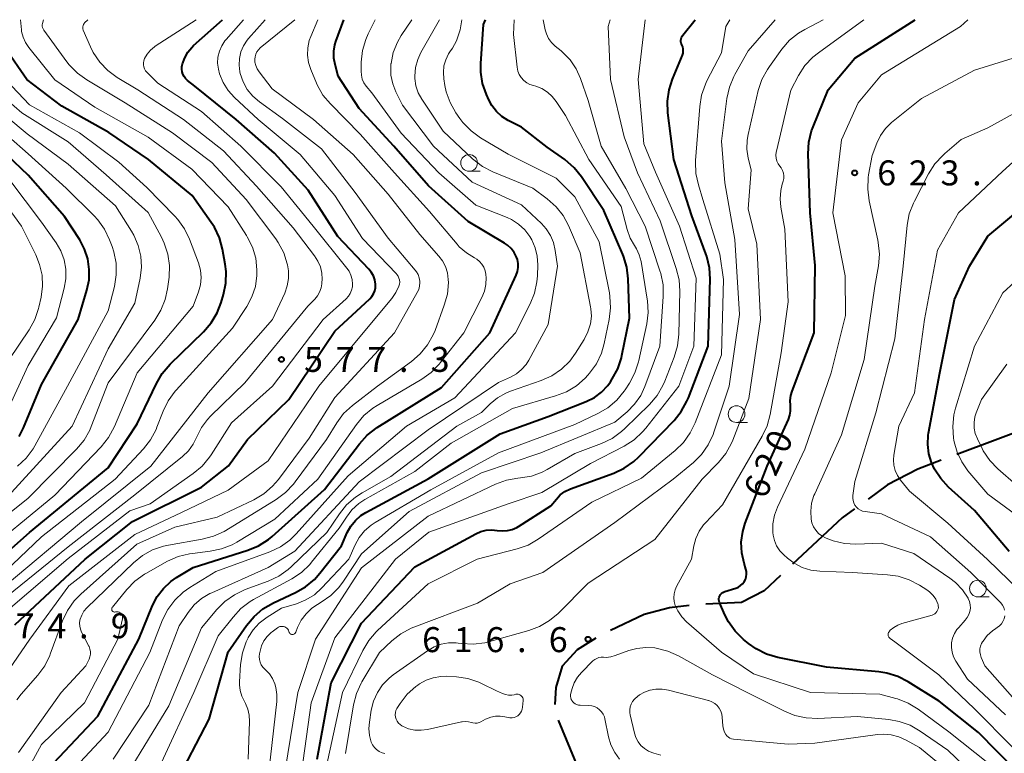
# Model space of a CAD drawing. Units: metres. Extents: x -66000 to -64000, y 21000 to 22500.
# Drawn here: x -65208 to -65061, y 22390 to 22500 of the extents above; entities that cross this region are included whole.
import ezdxf

# ---------------------------------------------------------------- set-up
doc = ezdxf.new("R2010")
doc.units = ezdxf.units.M
for name, color, linetype, lineweight in [('110600_大字・町・丁目界', 7, 'Continuous', 40), ('633100_広葉樹林', 7, 'Continuous', 13), ('710100_等高線(計曲線)', 7, 'Continuous', 40), ('710200_等高線(主曲線)', 7, 'Continuous', 13), ('731200_図化機測定による標高点', 7, 'Continuous', 40)]:
    doc.layers.add(name, color=color, linetype=linetype, lineweight=lineweight)
doc.styles.add('Style-WORKING', font='MS Gothic.ttf')

msp = doc.modelspace()

# ---------------------------------------------------------------- linework, layer by layer
at = {"layer": '110600_大字・町・丁目界', "linetype": 'Continuous', "lineweight": 40, "flags": 128}
for points in [[(-65055.92, 22438.97), (-65056.56, 22438.89), (-65067.66, 22434.73)], [(-65070, 22433.86), (-65073.54, 22432.53), (-65078.07, 22430.15), (-65080.99, 22428.04)], [(-65083.01, 22426.57), (-65084.86, 22425.23), (-65092.33, 22418.25)], [(-65094.15, 22416.55), (-65096.6, 22414.26), (-65100, 22412.52), (-65105.32, 22412.27)], [(-65107.82, 22412.08), (-65110.8, 22411.71), (-65114.61, 22410.71), (-65119.62, 22408.31)], [(-65121.84, 22407.17), (-65124.63, 22405.4), (-65126.88, 22402.93), (-65127.85, 22399.77), (-65128, 22397.22)], [(-65127.5, 22394.84), (-65123.88, 22386.12), (-65124.05, 22384.41), (-65124.6, 22383.19)]]:
    msp.add_lwpolyline(points, dxfattribs=at)
at = {"layer": '633100_広葉樹林', "linetype": 'Continuous', "lineweight": 13}
for p, q in [((-65140.85, 22477.25), (-65139.18, 22477.25)), ((-65100.73, 22439.54), (-65099.06, 22439.54)), ((-65064.51, 22413.36), (-65062.84, 22413.36))]:
    msp.add_line(p, q, dxfattribs=at)
for centre in [(-65140.85, 22478.5), (-65100.73, 22440.79), (-65064.51, 22414.61)]:
    msp.add_circle(centre, 1.25, dxfattribs=at)
at = {"layer": '710100_等高線(計曲線)', "linetype": 'Continuous', "lineweight": 40, "flags": 128}
for points, elevation in [([(-65209, 22409.14), (-65198.48, 22419), (-65191.34, 22424.66), (-65181, 22429.83), (-65176.96, 22433.04), (-65174.1, 22437), (-65167.88, 22443), (-65161, 22453.22), (-65155.75, 22458.11), (-65155.43, 22458.46), (-65155.18, 22458.86), (-65155.01, 22459.3), (-65154.91, 22459.75), (-65154.89, 22460.22), (-65154.9, 22460.3), (-65155, 22460.93), (-65155.22, 22461.53), (-65155.53, 22462.09), (-65155.9, 22462.54), (-65160.57, 22467.43), (-65165, 22474.42), (-65170.05, 22479.95), (-65175.78, 22485), (-65181.99, 22490.01), (-65183.11, 22490.89), (-65183.39, 22491.15), (-65183.62, 22491.46), (-65183.79, 22491.8), (-65183.9, 22492.17), (-65183.95, 22492.55), (-65183.93, 22492.94), (-65183.88, 22493.15), (-65183.83, 22493.39), (-65183.52, 22494.28), (-65183.06, 22495.1), (-65182.47, 22495.83), (-65182.18, 22496.11), (-65177.83, 22500)], 580), ([(-65203.14, 22388.42), (-65196.54, 22395.46), (-65190.39, 22407), (-65188.33, 22412.07), (-65187.64, 22413.42), (-65186.72, 22414.63), (-65185.6, 22415.67), (-65184.73, 22416.27), (-65182.23, 22417.77), (-65174.05, 22420.35), (-65172.44, 22421.02), (-65170.97, 22421.96), (-65170.39, 22422.44), (-65162.53, 22429.47), (-65157.31, 22436.34), (-65156.14, 22437.63), (-65154.64, 22438.77), (-65145, 22444.78), (-65137.76, 22453), (-65133.79, 22461.67), (-65133.59, 22462.22), (-65133.49, 22462.81), (-65133.5, 22463.4), (-65133.6, 22463.98), (-65133.73, 22464.36), (-65134.08, 22465.04), (-65134.54, 22465.65), (-65135.1, 22466.16), (-65135.54, 22466.47), (-65141, 22469.72), (-65146.94, 22475.06), (-65152.16, 22481), (-65157.34, 22486.66), (-65160.49, 22491.51), (-65160.97, 22493.25), (-65161.15, 22494.24), (-65161.15, 22495.25), (-65160.98, 22496.24), (-65160.84, 22496.71), (-65159.66, 22500)], 590), ([(-65164.05, 22415.97), (-65163.23, 22416.89), (-65160.01, 22421), (-65159.13, 22423), (-65158.6, 22423.97), (-65157.91, 22424.83), (-65157.08, 22425.56), (-65156.34, 22426.04), (-65147, 22431.08), (-65136.19, 22437.81), (-65129, 22440.41), (-65123.27, 22442.69), (-65122.06, 22443.3), (-65120.98, 22444.1), (-65120.06, 22445.09), (-65119.66, 22445.64), (-65119.38, 22446.07), (-65118.55, 22447.6), (-65118.01, 22449.26), (-65117.94, 22449.57), (-65116.8, 22455.2), (-65116.98, 22461.11), (-65117.19, 22462.85), (-65117.69, 22464.51), (-65117.78, 22464.74), (-65120.62, 22471.38), (-65123.99, 22476.42), (-65125.08, 22477.78), (-65126.48, 22479), (-65129.12, 22480.88), (-65133, 22483.86), (-65135, 22484.89), (-65135.94, 22485.48), (-65136.76, 22486.23), (-65137.44, 22487.11), (-65137.91, 22487.98), (-65138.25, 22488.76), (-65138.82, 22490.41), (-65139.08, 22492.13), (-65139.09, 22493.44), (-65138.71, 22499.29), (-65138.4, 22500)], 600), ([(-65137.44, 22423.43), (-65136.62, 22423.34), (-65135.86, 22423.26), (-65135.11, 22423.31), (-65134.37, 22423.49), (-65133.68, 22423.79), (-65133.44, 22423.93), (-65128.61, 22427), (-65127.76, 22428.04), (-65127.17, 22428.65), (-65126.48, 22429.15), (-65125.65, 22429.55), (-65119.16, 22431.92), (-65117.58, 22432.66), (-65116.15, 22433.66), (-65115.4, 22434.36), (-65110.1, 22439.85), (-65109.01, 22441.2), (-65108.16, 22442.73), (-65107.95, 22443.23), (-65104.99, 22451), (-65104.68, 22461.03), (-65104.78, 22462.77), (-65105.18, 22464.46), (-65105.32, 22464.85), (-65107.45, 22470.55), (-65110.14, 22479), (-65111.02, 22486.02), (-65111.09, 22487.77), (-65110.85, 22489.49), (-65110.34, 22491.09), (-65108.85, 22494.69), (-65108.75, 22494.99), (-65108.71, 22495.31), (-65108.72, 22495.62), (-65108.79, 22495.93), (-65108.92, 22496.24), (-65109.01, 22496.45), (-65109.06, 22496.67), (-65109.07, 22496.9), (-65109.05, 22497.13), (-65108.98, 22497.35), (-65108.88, 22497.55), (-65108.79, 22497.67), (-65106.94, 22500)], 610), ([(-65102.47, 22410.66), (-65103.27, 22412.49), (-65103.34, 22412.69), (-65103.37, 22412.89), (-65103.37, 22413.1), (-65103.33, 22413.3), (-65103.25, 22413.5), (-65103.13, 22413.69), (-65102.98, 22413.86), (-65102.8, 22414.01), (-65102.6, 22414.12), (-65102.47, 22414.16), (-65100.82, 22414.68), (-65100.45, 22414.83), (-65100.12, 22415.04), (-65099.83, 22415.31), (-65099.58, 22415.62), (-65099.4, 22415.97), (-65099.28, 22416.35), (-65099.23, 22416.74), (-65099.24, 22417.14), (-65099.33, 22417.53), (-65099.6, 22418.4), (-65099.95, 22419.96), (-65100.01, 22421.56), (-65099.8, 22423.15), (-65099.42, 22424.42), (-65096.15, 22433), (-65092.94, 22439.99), (-65092.72, 22440.61), (-65092.61, 22441.25), (-65092.61, 22441.91), (-65092.64, 22442.1), (-65092.68, 22442.85), (-65092.59, 22443.59), (-65092.4, 22444.24), (-65089.08, 22453), (-65088.91, 22463.09), (-65089.7, 22471), (-65089.97, 22479.87), (-65089.87, 22481.61), (-65089.47, 22483.3), (-65089.24, 22483.92), (-65087, 22489.47), (-65083, 22494.23), (-65073.93, 22500)], 620), ([(-65217, 22414.03), (-65206.8, 22423), (-65195, 22432.74), (-65190.65, 22439.35), (-65187.77, 22445.41), (-65186.89, 22446.91), (-65185.7, 22448.3), (-65180.69, 22453.16), (-65179.55, 22454.48), (-65178.65, 22455.98), (-65178.05, 22457.54), (-65177.7, 22458.75), (-65177.36, 22460.46), (-65177.32, 22462.2), (-65177.45, 22463.31), (-65177.86, 22465.57), (-65178.31, 22467.25), (-65179.05, 22468.83), (-65179.53, 22469.57), (-65182.38, 22473.62), (-65188.94, 22479), (-65194.93, 22483.07), (-65201.94, 22487), (-65207.22, 22491), (-65210.45, 22495.72)], 570), ([(-65208.34, 22437.44), (-65207.69, 22438.73), (-65205, 22445.24), (-65199.52, 22455), (-65198.2, 22459.41), (-65197.88, 22460.95), (-65197.84, 22462.52), (-65198.06, 22464.08), (-65198.56, 22465.57), (-65199.28, 22466.93), (-65201.57, 22470.43), (-65207, 22476.65), (-65212.33, 22481.67)], 560), ([(-65059.82, 22420.18), (-65065, 22426.34), (-65068.9, 22429.84), (-65070.08, 22431.1), (-65071.02, 22432.54), (-65071.48, 22433.52), (-65071.88, 22434.85), (-65072.04, 22436.23), (-65071.97, 22437.61), (-65071.91, 22437.93), (-65070.23, 22447), (-65068, 22458), (-65065.79, 22463), (-65063, 22467.49), (-65054.01, 22475)], 630), ([(-65163.66, 22389), (-65161.55, 22400.45), (-65157, 22409.43), (-65149, 22417.84), (-65139.85, 22422.84), (-65139.08, 22423.18), (-65138.27, 22423.37), (-65137.44, 22423.43)], 610), ([(-65185, 22385.11), (-65179.84, 22395), (-65177, 22405.09), (-65174.24, 22409.08), (-65173.12, 22410.42), (-65171.79, 22411.55), (-65170.22, 22412.46), (-65166.9, 22413.99), (-65165.39, 22414.86), (-65164.05, 22415.97)], 600), ([(-65058.77, 22387.23), (-65064.41, 22393), (-65070.3, 22397.7), (-65074.97, 22400.61), (-65076.53, 22401.4), (-65078.19, 22401.91), (-65079.38, 22402.09), (-65087.22, 22402.78), (-65094.55, 22404.26), (-65096.22, 22404.76), (-65097.78, 22405.54), (-65098.93, 22406.35), (-65099.68, 22406.97), (-65100.92, 22408.2), (-65101.93, 22409.62), (-65102.47, 22410.66)], 620)]:
    msp.add_lwpolyline(points, dxfattribs=dict(at, elevation=elevation))
at = {"layer": '710200_等高線(主曲線)', "linetype": 'Continuous', "lineweight": 13, "flags": 128}
for points, elevation in [([(-65212.85, 22409), (-65201, 22419.11), (-65191.75, 22426.25), (-65188.69, 22427.31), (-65182.24, 22431.85), (-65180.91, 22432.98), (-65179.79, 22434.32), (-65179.54, 22434.69), (-65176.5, 22439.5), (-65170.34, 22445), (-65162.74, 22455), (-65159.3, 22458.11), (-65158.95, 22458.49), (-65158.68, 22458.92), (-65158.48, 22459.39), (-65158.36, 22459.89), (-65158.34, 22460.32), (-65158.4, 22460.99), (-65158.58, 22461.63), (-65158.87, 22462.24), (-65159.18, 22462.68), (-65164.26, 22469), (-65169.07, 22474.93), (-65175.1, 22481), (-65181, 22486.23), (-65187.53, 22490.47), (-65189.18, 22492.1), (-65189.39, 22492.34), (-65189.54, 22492.61), (-65189.65, 22492.91), (-65189.71, 22493.22), (-65189.71, 22493.53), (-65189.66, 22493.84), (-65189.54, 22494.15), (-65189.15, 22494.83), (-65188.64, 22495.43), (-65188.03, 22495.94), (-65187.93, 22496), (-65181.81, 22500)], 578), ([(-65211.12, 22400.67), (-65206.77, 22407), (-65200.9, 22415), (-65191, 22422.71), (-65183.98, 22426.02), (-65177, 22429.39), (-65171, 22433.78), (-65163.42, 22445), (-65155, 22455.09), (-65152.43, 22458.17), (-65151.82, 22459.05), (-65151.37, 22460.02), (-65151.29, 22460.32), (-65151.26, 22460.62), (-65151.29, 22460.93), (-65151.37, 22461.22), (-65151.5, 22461.5), (-65151.68, 22461.75), (-65151.75, 22461.83), (-65156.86, 22467.14), (-65161, 22473.61), (-65166.22, 22479.78), (-65172.51, 22485), (-65176.05, 22488.3), (-65177, 22489.36), (-65177.76, 22490.57), (-65178.29, 22491.89), (-65178.47, 22492.59), (-65178.58, 22493.48), (-65178.53, 22494.38), (-65178.32, 22495.26), (-65177.97, 22496.08), (-65177.48, 22496.84), (-65177.3, 22497.05), (-65174.72, 22500)], 582), ([(-65210.47, 22415), (-65199, 22424.62), (-65188.6, 22433), (-65180.02, 22443.98), (-65170.35, 22455), (-65168.52, 22458.95), (-65168.14, 22460.03), (-65167.94, 22461.15), (-65167.94, 22462.29), (-65168.09, 22463.2), (-65168.13, 22463.35), (-65168.67, 22465.01), (-65169.49, 22466.55), (-65169.86, 22467.08), (-65174.31, 22473), (-65179.46, 22478.54), (-65185.34, 22483), (-65192.46, 22487.54), (-65198.21, 22490.96), (-65199.63, 22491.97), (-65200.85, 22493.22), (-65201.21, 22493.68), (-65204.67, 22498.45), (-65204.78, 22498.63), (-65204.85, 22498.83), (-65204.89, 22499.03), (-65204.9, 22499.24), (-65204.86, 22499.45), (-65204.72, 22500)], 574), ([(-65184.8, 22444.4), (-65176.33, 22453.67), (-65174.21, 22456.93), (-65173.43, 22458.39), (-65172.92, 22459.96), (-65172.69, 22461.6), (-65172.68, 22462.32), (-65172.68, 22462.45), (-65172.87, 22464.19), (-65173.36, 22465.86), (-65174.13, 22467.42), (-65174.25, 22467.62), (-65177, 22471.9), (-65182.46, 22477.54), (-65189, 22482.34), (-65197, 22486.89), (-65203.03, 22490.97), (-65206.92, 22495.82), (-65207.41, 22496.57), (-65207.77, 22497.38), (-65207.99, 22498.25), (-65208.02, 22498.5), (-65208.17, 22500)], 572), ([(-65201.32, 22386.31), (-65195, 22393.03), (-65188.77, 22405), (-65186.83, 22409.9), (-65186.05, 22411.46), (-65185.01, 22412.86), (-65183.75, 22414.06), (-65182.76, 22414.75), (-65178.85, 22417.15), (-65170.75, 22420.14), (-65169.17, 22420.89), (-65167.75, 22421.89), (-65166.78, 22422.84), (-65159, 22431.5), (-65150.23, 22439), (-65143, 22443.23), (-65133.87, 22453), (-65131.68, 22457.34), (-65131.03, 22458.96), (-65130.67, 22460.67), (-65130.61, 22461.55), (-65130.56, 22463.19), (-65130.63, 22464.5), (-65130.93, 22465.77), (-65131.45, 22466.97), (-65131.74, 22467.47), (-65132.51, 22468.47), (-65133.44, 22469.31), (-65134.5, 22469.98), (-65135.16, 22470.28), (-65139.86, 22472.14), (-65145.41, 22477), (-65151.03, 22482.97), (-65155.47, 22489), (-65156.28, 22490), (-65156.63, 22490.51), (-65156.88, 22491.07), (-65157.02, 22491.67), (-65157.07, 22492.29), (-65157.04, 22493.63), (-65156.86, 22495.36), (-65156.37, 22497.04), (-65156, 22497.89), (-65154.95, 22500)], 592), ([(-65199.13, 22413.77), (-65190.71, 22421.29), (-65185, 22423.81), (-65178.67, 22425.33), (-65173.17, 22427.94), (-65171.67, 22428.82), (-65170.34, 22429.95), (-65169.46, 22430.98), (-65164.83, 22437.17), (-65161, 22443.26), (-65152.04, 22453), (-65148.62, 22459.03), (-65148.4, 22459.51), (-65148.27, 22460.02), (-65148.23, 22460.54), (-65148.24, 22460.76), (-65148.32, 22461.25), (-65148.49, 22461.73), (-65148.74, 22462.16), (-65148.92, 22462.39), (-65153, 22467.18), (-65157.93, 22474.07), (-65163, 22480.6), (-65168.85, 22485.15), (-65172.31, 22487.65), (-65173.3, 22488.51), (-65174.13, 22489.52), (-65174.76, 22490.66), (-65175.19, 22491.9), (-65175.25, 22492.17), (-65175.37, 22493.17), (-65175.32, 22494.17), (-65175.09, 22495.15), (-65174.7, 22496.07), (-65174.15, 22496.91), (-65173.94, 22497.17), (-65171.45, 22500)], 584), ([(-65198.78, 22499.12), (-65198.71, 22499.28)], 576), ([(-65198.71, 22499.28), (-65198.62, 22499.43)], 576), ([(-65198.62, 22499.43), (-65198.54, 22499.53)], 576), ([(-65198.54, 22499.53), (-65198.07, 22500)], 576), ([(-65194.28, 22389), (-65188.9, 22397.1), (-65184.33, 22409), (-65182.99, 22411), (-65182.08, 22412.14), (-65180.99, 22413.1), (-65179.75, 22413.85), (-65179.46, 22413.98), (-65171, 22417.78), (-65167, 22420.2), (-65157.37, 22430.63), (-65147, 22438.45), (-65136.46, 22445.54), (-65134.65, 22446.35), (-65133.76, 22446.85), (-65132.97, 22447.49), (-65132.3, 22448.26), (-65131.9, 22448.9), (-65129, 22454.24), (-65127.59, 22463), (-65127.92, 22465.37), (-65128.19, 22466.53), (-65128.65, 22467.62), (-65129.29, 22468.62), (-65130, 22469.39), (-65133, 22472.22), (-65140.4, 22475.6), (-65146.19, 22481), (-65150.83, 22487.17), (-65151.83, 22489.17), (-65152.31, 22490.38), (-65152.57, 22491.65), (-65152.61, 22492.95), (-65152.57, 22493.39), (-65152.56, 22493.44), (-65152.22, 22495.08), (-65151.6, 22496.64), (-65151.04, 22497.61), (-65149.46, 22500)], 594), ([(-65187, 22388.5), (-65182.15, 22399), (-65178.49, 22407.51), (-65176.27, 22410.33), (-65175.08, 22411.61), (-65173.68, 22412.65), (-65173.19, 22412.94), (-65167.47, 22416.05), (-65166.02, 22417.02), (-65164.76, 22418.22), (-65164.49, 22418.54), (-65160.33, 22423.67), (-65159.27, 22425.33), (-65158.43, 22426.42), (-65157.41, 22427.35), (-65156.48, 22427.97), (-65149, 22432.16), (-65143.56, 22436.44), (-65134.36, 22441.64), (-65127.88, 22443.51), (-65126.25, 22444.14), (-65124.76, 22445.04), (-65123.45, 22446.18), (-65123.05, 22446.62), (-65122.77, 22446.94), (-65121.76, 22448.36), (-65121.01, 22449.94), (-65120.59, 22451.4), (-65119.83, 22455), (-65119.63, 22456.73), (-65119.72, 22458.47), (-65119.81, 22459), (-65121.34, 22466.66), (-65125, 22473.43), (-65127.8, 22476.2), (-65135, 22479.8), (-65139.14, 22482.28), (-65140.56, 22483.3), (-65141.77, 22484.55), (-65142.23, 22485.17), (-65142.83, 22486.03), (-65143.69, 22487.55), (-65144.28, 22489.19), (-65144.48, 22490.11), (-65144.64, 22491.12), (-65144.71, 22492.09), (-65144.62, 22493.06), (-65144.35, 22493.99), (-65143.93, 22494.86), (-65143.74, 22495.16), (-65143.34, 22495.74), (-65142.73, 22496.83), (-65142.32, 22498.01), (-65142.21, 22498.5), (-65141.94, 22500)], 598), ([(-65180.88, 22422.01), (-65179.2, 22422.46), (-65177.61, 22423.19), (-65177.37, 22423.33), (-65169.8, 22427.97), (-65168.4, 22429), (-65167.19, 22430.27), (-65166.94, 22430.6), (-65162.26, 22437), (-65160.72, 22439.48), (-65159.68, 22440.87), (-65158.35, 22442.1), (-65154.61, 22445), (-65149.49, 22448.69), (-65148.17, 22449.83), (-65147.07, 22451.18), (-65146.22, 22452.7), (-65145.94, 22453.36), (-65144.57, 22457.13), (-65144.11, 22458.81), (-65143.96, 22460.54), (-65143.97, 22461), (-65144.1, 22461.98), (-65144.4, 22462.93), (-65144.85, 22463.81), (-65145.38, 22464.51), (-65148.24, 22467.76), (-65153, 22473.8), (-65158.26, 22479.74), (-65164.19, 22485), (-65170.39, 22489.61), (-65172.36, 22492.15), (-65172.65, 22492.6), (-65172.86, 22493.1), (-65172.98, 22493.62), (-65173, 22494.05), (-65172.97, 22494.44), (-65172.87, 22494.82), (-65172.7, 22495.17), (-65172.47, 22495.49), (-65172.18, 22495.78), (-65166.98, 22500)], 586), ([(-65168.38, 22387.62), (-65166.53, 22399), (-65163.92, 22407), (-65157, 22417.71), (-65147, 22425.47), (-65136.88, 22430.25), (-65135.24, 22430.85), (-65133.52, 22431.16), (-65133.14, 22431.2), (-65131.48, 22431.49), (-65129.9, 22432.08), (-65129.14, 22432.47), (-65125, 22434.89), (-65120.98, 22436.39), (-65119.41, 22437.14), (-65117.99, 22438.16), (-65117.49, 22438.62), (-65113.78, 22442.25), (-65112.64, 22443.58), (-65111.76, 22445.08), (-65111.46, 22445.76), (-65110.06, 22449.35), (-65109.57, 22451.03), (-65109.38, 22452.77), (-65109.24, 22459.24), (-65109.35, 22460.97), (-65109.76, 22462.67), (-65112.19, 22469.81), (-65115.57, 22477), (-65117.61, 22482.39), (-65119.63, 22491), (-65120, 22499), (-65119.71, 22500)], 606), ([(-65166.58, 22408.77), (-65166.04, 22409.85), (-65165.32, 22410.82), (-65164.44, 22411.65), (-65163.62, 22412.21), (-65163.04, 22412.54), (-65161.61, 22413.54), (-65160.38, 22414.78), (-65159.7, 22415.7), (-65157, 22419.81), (-65149.85, 22426.15), (-65139, 22431.98), (-65130.09, 22435), (-65119, 22439.57), (-65117.16, 22441.13), (-65116.02, 22442.27), (-65115.1, 22443.59), (-65114.47, 22444.95), (-65112.21, 22451), (-65111.71, 22458.45), (-65111.75, 22460.19), (-65112.09, 22461.9), (-65112.21, 22462.29), (-65114.46, 22469), (-65117.34, 22474.66), (-65121.05, 22481), (-65123, 22487.87), (-65124.13, 22491.16), (-65124.79, 22492.63), (-65125.7, 22493.97), (-65126.82, 22495.13), (-65127.06, 22495.33), (-65127.93, 22496.03), (-65128.47, 22496.56), (-65128.92, 22497.17), (-65129.25, 22497.86), (-65129.44, 22498.5), (-65129.76, 22500)], 604), ([(-65165.99, 22387), (-65164.54, 22397.46), (-65161, 22407.19), (-65151.89, 22419), (-65146.91, 22423.09), (-65135, 22427.34), (-65129.94, 22429), (-65122.64, 22433.36), (-65117.58, 22436), (-65116.11, 22436.94), (-65114.83, 22438.12), (-65114.34, 22438.7), (-65109.4, 22445), (-65107.15, 22451), (-65106.79, 22461.21), (-65109.3, 22469), (-65112.88, 22477.12), (-65114.64, 22481.36), (-65115.5, 22491), (-65114.44, 22500)], 608), ([(-65138.32, 22460.27), (-65138.29, 22461.31), (-65138.32, 22461.68), (-65138.33, 22461.78), (-65138.44, 22462.32), (-65138.64, 22462.83), (-65138.92, 22463.3), (-65139.29, 22463.71), (-65139.71, 22464.05), (-65140.05, 22464.24), (-65141.26, 22464.98), (-65142.32, 22465.92), (-65142.66, 22466.31), (-65146.77, 22471.23), (-65152.02, 22477), (-65157.2, 22482.8), (-65161.67, 22487.35), (-65162.78, 22488.69), (-65163.64, 22490.21), (-65163.74, 22490.45), (-65164.61, 22492.5), (-65164.96, 22493.55), (-65165.11, 22494.65), (-65165.07, 22495.76), (-65164.84, 22496.85), (-65164.6, 22497.5), (-65163.53, 22500)], 588), ([(-65159.42, 22389.84), (-65158.21, 22397.14), (-65157.77, 22398.83), (-65157.05, 22400.42), (-65156.93, 22400.62), (-65154.32, 22405), (-65152.44, 22406.76), (-65151.07, 22407.83), (-65149.53, 22408.65), (-65149.15, 22408.8), (-65139.58, 22412.42), (-65134.67, 22415.33), (-65129.8, 22417), (-65119, 22424.53), (-65110.22, 22431), (-65107.2, 22433.52), (-65105.97, 22434.75), (-65104.96, 22436.17), (-65104.22, 22437.75), (-65104.11, 22438.09), (-65101.84, 22445), (-65100.27, 22455.73), (-65100.97, 22467), (-65102.48, 22475.52), (-65103, 22481.76), (-65102.17, 22488.17), (-65101.8, 22489.87), (-65101.14, 22491.49), (-65101, 22491.75), (-65099, 22495.34), (-65094.94, 22500)], 614), ([(-65156.53, 22423.27), (-65155.57, 22424.11), (-65154.97, 22424.5), (-65146.57, 22429.43), (-65136.45, 22435), (-65125, 22439.22), (-65121.55, 22440.86), (-65120.04, 22441.74), (-65118.71, 22442.87), (-65117.6, 22444.21), (-65117.46, 22444.42), (-65116.79, 22445.44), (-65115.97, 22446.98), (-65115.43, 22448.63), (-65115.39, 22448.82), (-65114.21, 22454.33), (-65114, 22456.06), (-65114.09, 22457.8), (-65114.13, 22458.05), (-65115.06, 22463.68), (-65115.32, 22464.68), (-65115.74, 22465.62), (-65116.04, 22466.1), (-65116.69, 22467.22), (-65117.15, 22468.48), (-65118.05, 22471.95), (-65122.88, 22479), (-65126.4, 22485.6), (-65127.77, 22487.72), (-65128.37, 22488.48), (-65129.1, 22489.13), (-65129.92, 22489.65), (-65130.83, 22490.01), (-65131.19, 22490.11), (-65131.72, 22490.28), (-65132.21, 22490.54), (-65132.65, 22490.89), (-65133.02, 22491.3), (-65133.32, 22491.77), (-65133.52, 22492.29), (-65133.64, 22492.85), (-65134.21, 22497.79), (-65134.07, 22500)], 602), ([(-65155.53, 22396.35), (-65155.19, 22397.71), (-65154.62, 22398.99), (-65153.84, 22400.15), (-65152.87, 22401.16), (-65152.22, 22401.66), (-65147.09, 22405.27), (-65146.11, 22405.84), (-65145.04, 22406.24), (-65143.92, 22406.44), (-65142.79, 22406.44), (-65142.47, 22406.4), (-65141.97, 22406.34), (-65140.23, 22406.25), (-65138.5, 22406.48), (-65137.96, 22406.61), (-65131.9, 22408.29), (-65130.27, 22408.9), (-65128.77, 22409.79), (-65127.48, 22410.88), (-65123, 22415.39), (-65113, 22421.99), (-65105.88, 22431), (-65103.42, 22433.54), (-65102.32, 22434.9), (-65101.48, 22436.42), (-65101.29, 22436.89), (-65098.88, 22443.12), (-65097.13, 22455), (-65097.68, 22466.32), (-65099, 22471.61), (-65098.54, 22477.46), (-65098.96, 22479.23), (-65099.16, 22480.57), (-65099.12, 22481.92), (-65098.98, 22482.78), (-65097.46, 22489.35), (-65096.92, 22491), (-65096.1, 22492.54), (-65095.8, 22492.98), (-65093.91, 22495.58), (-65092.76, 22496.9), (-65091.41, 22498), (-65090.49, 22498.54), (-65087.73, 22500)], 616), ([(-65125.76, 22448.76), (-65124.88, 22449.96), (-65123.6, 22452), (-65123.02, 22453.12), (-65122.64, 22454.36), (-65122.51, 22455.47), (-65122.57, 22456.59), (-65122.62, 22456.9), (-65124.18, 22465), (-65125.95, 22469.12), (-65126.74, 22470.6), (-65127.79, 22471.92), (-65129.16, 22473.13), (-65131.31, 22474.69), (-65137.29, 22477.14), (-65138.84, 22477.94), (-65140.34, 22479.11), (-65144.75, 22483.25), (-65147.95, 22488.07), (-65148.48, 22489.03), (-65148.82, 22490.07), (-65148.99, 22491.15), (-65149, 22491.54), (-65148.89, 22492.8), (-65148.56, 22494.02), (-65148.07, 22495.09), (-65145.31, 22500)], 596), ([(-65132, 22421.14), (-65130.48, 22422.01), (-65122.44, 22427.56), (-65115, 22431.15), (-65109.92, 22435.33), (-65108.68, 22436.55), (-65107.66, 22437.97), (-65106.94, 22439.46), (-65103, 22449.68), (-65102.7, 22461), (-65103.22, 22464.78), (-65105.77, 22473), (-65106.45, 22475.2), (-65106.81, 22476.9), (-65106.87, 22478.64), (-65106.86, 22478.88), (-65106.25, 22486.97), (-65105.97, 22488.69), (-65105.39, 22490.34), (-65105.16, 22490.81), (-65103, 22495), (-65102.32, 22499), (-65101.75, 22500)], 612), ([(-65108.95, 22410.38), (-65109.55, 22411.27), (-65109.92, 22412.08), (-65110.08, 22412.64), (-65110.14, 22413.23), (-65110.1, 22413.82), (-65109.95, 22414.39), (-65109.72, 22414.89), (-65107.47, 22419), (-65107.12, 22421), (-65106.82, 22422.13), (-65106.33, 22423.2), (-65105.66, 22424.16), (-65105.38, 22424.47), (-65102.85, 22427.15), (-65096.87, 22437.47), (-65096.13, 22439.05), (-65095.67, 22440.74), (-65094.03, 22449.97), (-65093, 22457.66), (-65093.47, 22468.53), (-65094.08, 22471.85), (-65094.2, 22473.11), (-65094.1, 22474.37), (-65093.88, 22475.3), (-65093.74, 22475.75), (-65093.65, 22476.15), (-65093.64, 22476.57), (-65093.7, 22476.98), (-65093.82, 22477.38), (-65094.02, 22477.75), (-65094.21, 22478), (-65094.47, 22478.37), (-65094.66, 22478.78), (-65094.78, 22479.21), (-65094.82, 22479.66), (-65094.79, 22480.11), (-65094.75, 22480.28), (-65092.59, 22489.41), (-65091.41, 22491.64), (-65090.46, 22493.1), (-65089.27, 22494.37), (-65088.45, 22495.04), (-65081.61, 22500)], 618), ([(-65077, 22406.62), (-65077.69, 22407.12), (-65077.79, 22407.2), (-65077.87, 22407.3), (-65077.93, 22407.41), (-65077.97, 22407.53), (-65077.99, 22407.66), (-65077.99, 22407.78), (-65077.96, 22407.91), (-65077.92, 22408.03), (-65077.85, 22408.13), (-65077.78, 22408.22), (-65077.66, 22408.34), (-65077.13, 22408.78), (-65076.54, 22409.13), (-65075.94, 22409.35), (-65071.39, 22410.62), (-65071.18, 22410.7), (-65070.98, 22410.82), (-65070.81, 22410.97), (-65070.67, 22411.14), (-65070.56, 22411.34), (-65070.48, 22411.56), (-65070.44, 22411.78), (-65070.45, 22412.01), (-65070.49, 22412.23), (-65070.52, 22412.33), (-65070.82, 22412.99), (-65071.24, 22413.58), (-65071.75, 22414.09), (-65072.19, 22414.41), (-65073.29, 22415.12), (-65074.84, 22415.93), (-65076.5, 22416.46), (-65078.07, 22416.68), (-65083.31, 22417), (-65088.23, 22417.2), (-65089.57, 22417.38), (-65090.87, 22417.78), (-65092.07, 22418.4), (-65093.07, 22419.16), (-65093.64, 22419.67), (-65094.24, 22420.29), (-65094.71, 22421.01), (-65095.05, 22421.8), (-65095.25, 22422.64), (-65095.29, 22423), (-65095.27, 22424.33), (-65095.02, 22425.64), (-65094.58, 22426.81), (-65090.47, 22435.53), (-65086.54, 22447), (-65084.39, 22455.61), (-65084.45, 22461.55), (-65086.27, 22471), (-65085, 22481.98), (-65082.48, 22487.52), (-65079, 22491.74), (-65067.14, 22499), (-65066.04, 22500)], 622), ([(-65198.82, 22498.78), (-65198.81, 22498.95)], 576), ([(-65198.79, 22498.61), (-65198.82, 22498.78)], 576), ([(-65198.81, 22498.95), (-65198.78, 22499.12)], 576), ([(-65162.95, 22460.37), (-65162.94, 22460.52), (-65162.92, 22461.04), (-65162.96, 22461.97), (-65163.17, 22462.89), (-65163.53, 22463.76), (-65164.04, 22464.56), (-65167.27, 22468.73), (-65172.76, 22475), (-65177.71, 22480.29), (-65183.71, 22485), (-65190.55, 22489.45), (-65193.66, 22491.34), (-65195.07, 22492.37), (-65196.27, 22493.63), (-65197.24, 22495.08), (-65197.65, 22495.93), (-65198.74, 22498.45), (-65198.79, 22498.61)], 576), ([(-65086.25, 22421.78), (-65087.02, 22422.07), (-65087.38, 22422.22), (-65087.93, 22422.51), (-65088.42, 22422.89), (-65088.84, 22423.35), (-65089.17, 22423.88), (-65089.41, 22424.46), (-65089.53, 22425), (-65089.6, 22426.21), (-65089.46, 22427.4), (-65089.11, 22428.56), (-65088.99, 22428.84), (-65085, 22437.68), (-65081.56, 22449), (-65079.98, 22460.02), (-65079.45, 22463.07), (-65079.3, 22464.8), (-65079.46, 22466.54), (-65079.54, 22466.92), (-65080.83, 22472.83), (-65081.05, 22474.56), (-65080.97, 22476.3), (-65080.91, 22476.69), (-65080.4, 22479.6), (-65079.7, 22481.45), (-65079.15, 22482.61), (-65078.4, 22483.65), (-65077.46, 22484.56), (-65073, 22488.18), (-65065, 22492.44), (-65054.22, 22495.78)], 624), ([(-65214.71, 22419), (-65203, 22428.61), (-65196.05, 22435.89), (-65194.96, 22437.26), (-65194.06, 22438.92), (-65190.66, 22447), (-65182.26, 22457), (-65181.45, 22459.17), (-65181.17, 22460.22), (-65181.07, 22461.3), (-65181.16, 22462.38), (-65181.47, 22463.52), (-65182.79, 22467.04), (-65183.55, 22468.61), (-65184.57, 22470.02), (-65185, 22470.5), (-65189.2, 22474.8), (-65193.41, 22478.59), (-65199.31, 22483), (-65206.79, 22487.21), (-65213, 22493.7)], 568), ([(-65218.46, 22419), (-65207, 22428.19), (-65199.75, 22435.53), (-65198.63, 22436.87), (-65197.77, 22438.38), (-65197.54, 22438.93), (-65195, 22445.47), (-65187.99, 22454.89), (-65187.08, 22456.37), (-65186.43, 22457.99), (-65186.09, 22459.61), (-65185.87, 22461.34), (-65185.81, 22463.08), (-65186.05, 22464.81), (-65186.58, 22466.47), (-65187, 22467.35), (-65189, 22471.04), (-65195.29, 22476.71), (-65201, 22481.66), (-65207.97, 22486.03), (-65213.75, 22491)], 566), ([(-65060.52, 22411.35), (-65060.64, 22411.74), (-65060.84, 22412.11), (-65061.09, 22412.44), (-65061.14, 22412.5), (-65065.55, 22417), (-65071.62, 22422.38), (-65079, 22425.83), (-65081.44, 22426.15), (-65081.81, 22426.23), (-65082.15, 22426.37), (-65082.47, 22426.57), (-65082.74, 22426.83), (-65082.97, 22427.12), (-65083.14, 22427.45), (-65083.25, 22427.81), (-65083.3, 22428.18), (-65083.28, 22428.56), (-65083, 22430.68), (-65079.83, 22441), (-65077, 22452.09), (-65075.75, 22463), (-65075.14, 22469.14), (-65074.81, 22470.85), (-65074.19, 22472.48), (-65074.05, 22472.77), (-65071.91, 22476.87), (-65070.97, 22478.34), (-65069.79, 22479.63), (-65069.49, 22479.89), (-65067, 22481.99), (-65063, 22483.74), (-65052.33, 22489.67)], 626), ([(-65209.52, 22429), (-65200.4, 22439), (-65195, 22450.59), (-65191, 22457.44), (-65190.21, 22461.22), (-65190.01, 22462.86), (-65190.1, 22464.51), (-65190.48, 22466.12), (-65191.13, 22467.64), (-65191.49, 22468.26), (-65193.92, 22472.08), (-65201, 22478.29), (-65207.14, 22482.86), (-65213, 22487.73)], 564), ([(-65208.59, 22432.98), (-65207.32, 22434.18), (-65206.28, 22435.57), (-65206.03, 22436.02), (-65201.11, 22445), (-65195, 22456.31), (-65194.08, 22459.97), (-65193.8, 22461.69), (-65193.83, 22463.43), (-65194.16, 22465.15), (-65194.41, 22465.93), (-65194.81, 22466.97), (-65195.56, 22468.54), (-65196.57, 22469.96), (-65197.1, 22470.53), (-65201.29, 22474.71), (-65207, 22479.86), (-65212.94, 22485.06)], 562), ([(-65056.74, 22412.82), (-65063.05, 22418.95), (-65069, 22424.44), (-65074.76, 22429.24), (-65076.11, 22430.89), (-65076.57, 22431.57), (-65076.91, 22432.32), (-65077.11, 22433.12), (-65077.17, 22433.94), (-65077.11, 22434.65), (-65076.39, 22439), (-65074.01, 22443.99), (-65072.5, 22455), (-65070.59, 22465.41), (-65067.42, 22471), (-65060.8, 22477.2), (-65056.64, 22481)], 628), ([(-65211.33, 22438.85), (-65207, 22448.1), (-65202.74, 22455.26), (-65201.59, 22459.69), (-65201.35, 22461.1), (-65201.36, 22462.53), (-65201.62, 22463.94), (-65202.12, 22465.28), (-65202.81, 22466.48), (-65205, 22469.59), (-65209.89, 22476.11)], 558), ([(-65209.85, 22449), (-65206.87, 22453.44), (-65206.03, 22454.97), (-65205.46, 22456.62), (-65205.41, 22456.83), (-65205.08, 22458.33), (-65204.86, 22459.98), (-65204.93, 22461.65), (-65205.29, 22463.27), (-65205.87, 22464.72), (-65208.03, 22469), (-65212.66, 22475.34)], 556), ([(-65056.22, 22423.78), (-65063, 22428.78), (-65066, 22432.3), (-65066.94, 22433.62), (-65067.64, 22435.08), (-65068.07, 22436.65), (-65068.12, 22436.88), (-65068.17, 22437.2), (-65068.29, 22438.94), (-65068.1, 22440.68), (-65067.86, 22441.68), (-65065.02, 22451), (-65060.79, 22459), (-65052.02, 22467)], 632), ([(-65212.11, 22411.89), (-65201, 22420.86), (-65191, 22428.67), (-65183.86, 22434.43), (-65182.96, 22435.29), (-65182.23, 22436.29), (-65181.69, 22437.39), (-65181.01, 22438.76), (-65180.11, 22440), (-65179.64, 22440.49), (-65174.5, 22445.5), (-65165.05, 22457), (-65164.02, 22458.04), (-65163.6, 22458.54), (-65163.28, 22459.11), (-65163.06, 22459.73), (-65162.95, 22460.37)], 576), ([(-65207.66, 22386.34), (-65205, 22391.2), (-65198.57, 22397.43), (-65193.58, 22407), (-65192.87, 22410.07), (-65192.84, 22410.22), (-65192.85, 22410.37), (-65192.88, 22410.51), (-65192.94, 22410.65), (-65193.01, 22410.78), (-65193.11, 22410.89), (-65193.23, 22410.98), (-65193.36, 22411.05), (-65193.5, 22411.09), (-65193.65, 22411.11), (-65193.8, 22411.11), (-65193.91, 22411.09), (-65193.99, 22411.07), (-65194.07, 22411.07), (-65194.15, 22411.09), (-65194.22, 22411.11), (-65194.29, 22411.15), (-65194.35, 22411.2), (-65194.4, 22411.26), (-65194.44, 22411.33), (-65194.47, 22411.41), (-65194.48, 22411.49), (-65194.48, 22411.56), (-65194.47, 22411.64), (-65194.44, 22411.72), (-65194.4, 22411.79), (-65194.38, 22411.81), (-65192.2, 22414.48), (-65190.98, 22415.72), (-65189.56, 22416.74), (-65189.35, 22416.86), (-65186.08, 22418.69), (-65184.49, 22419.4), (-65182.8, 22419.83), (-65182.35, 22419.89), (-65179.72, 22420.2), (-65178.01, 22420.55), (-65176.39, 22421.19), (-65175.69, 22421.57), (-65170.02, 22425), (-65163.54, 22431), (-65157.75, 22439.23), (-65156.63, 22440.57), (-65155.29, 22441.68), (-65154.65, 22442.1), (-65147.96, 22446.04), (-65146.54, 22447.05), (-65145.32, 22448.3), (-65145.17, 22448.49), (-65141.63, 22453), (-65138.93, 22458.28), (-65138.54, 22459.25), (-65138.32, 22460.27)], 588), ([(-65191.98, 22387), (-65185.9, 22397), (-65181, 22408.69), (-65178.72, 22411.44), (-65177.5, 22412.67), (-65176.07, 22413.68), (-65174.47, 22414.44), (-65170.98, 22415.72), (-65169.4, 22416.46), (-65167.98, 22417.46), (-65167.48, 22417.91), (-65162.2, 22423), (-65160.32, 22425.81), (-65159.23, 22427.17), (-65157.92, 22428.32), (-65156.92, 22428.97), (-65152.58, 22431.42), (-65142.69, 22439), (-65139, 22441.02), (-65137.68, 22442.33), (-65136.59, 22443.24), (-65135.35, 22443.95), (-65134.62, 22444.24), (-65130.04, 22445.85), (-65128.45, 22446.56), (-65127.01, 22447.55), (-65125.76, 22448.76)], 596), ([(-65058.78, 22430.16), (-65061.53, 22432.58), (-65062.73, 22433.84), (-65063.7, 22435.3), (-65063.87, 22435.63), (-65064.59, 22437.08), (-65064.9, 22437.87), (-65065.07, 22438.69), (-65065.09, 22439.54), (-65064.97, 22440.38), (-65064.77, 22441), (-65063.99, 22443), (-65060.17, 22448.29)], 634), ([(-65214.86, 22413), (-65205, 22422.35), (-65193.98, 22431), (-65189.71, 22435.57), (-65188.63, 22436.94), (-65187.81, 22438.48), (-65187.68, 22438.83), (-65186.76, 22441.23), (-65186, 22442.8), (-65184.97, 22444.21), (-65184.8, 22444.4)], 572), ([(-65174, 22389), (-65173.79, 22394.66), (-65173.84, 22395.59), (-65174.05, 22396.5), (-65174.41, 22397.35), (-65174.57, 22397.63), (-65174.96, 22398.43), (-65175.21, 22399.28), (-65175.31, 22400.16), (-65175.3, 22400.6), (-65175.13, 22403.22), (-65174.87, 22404.95), (-65174.31, 22406.6), (-65174.02, 22407.21), (-65174, 22407.25), (-65173.26, 22408.41), (-65172.33, 22409.43), (-65171.16, 22410.32), (-65169, 22411.65), (-65166.76, 22412.33), (-65165.36, 22412.89), (-65164.07, 22413.68), (-65162.93, 22414.71), (-65158.92, 22419), (-65157.96, 22421.15), (-65157.34, 22422.27), (-65156.53, 22423.27)], 602), ([(-65208.48, 22389.97), (-65202.08, 22399), (-65198.34, 22403), (-65197.87, 22404), (-65197.74, 22404.37), (-65197.67, 22404.75), (-65197.67, 22405.14), (-65197.74, 22405.52), (-65197.87, 22405.89), (-65197.92, 22405.98), (-65199.01, 22408.08), (-65199.18, 22408.5), (-65199.28, 22408.95), (-65199.3, 22409.41), (-65199.24, 22409.87), (-65199.21, 22410), (-65198.98, 22410.62), (-65198.64, 22411.2), (-65198.19, 22411.72), (-65191.21, 22418.47), (-65189.86, 22419.56), (-65188.33, 22420.41), (-65186.69, 22420.98), (-65185.97, 22421.13), (-65180.88, 22422.01)], 586), ([(-65162.28, 22387.72), (-65159.84, 22399), (-65156.81, 22405.29), (-65155.92, 22406.79), (-65154.78, 22408.11), (-65154.59, 22408.29), (-65147, 22415.32), (-65139.62, 22419), (-65133.64, 22420.56), (-65132, 22421.14)], 612), ([(-65060.36, 22395.64), (-65066.08, 22401), (-65067.83, 22403.71), (-65068.17, 22404.35), (-65068.39, 22405.03), (-65068.49, 22405.75), (-65068.47, 22406.47), (-65068.31, 22407.18), (-65068.04, 22407.85), (-65067.66, 22408.46), (-65067.39, 22408.78), (-65066.41, 22409.85), (-65066.1, 22410.24), (-65065.86, 22410.69), (-65065.71, 22411.17), (-65065.64, 22411.66), (-65065.66, 22412.16), (-65065.77, 22412.65), (-65065.96, 22413.12), (-65065.99, 22413.18), (-65066.82, 22414.42), (-65067.85, 22415.5), (-65068.7, 22416.16), (-65074.14, 22419.86), (-65079, 22421.41), (-65082.81, 22421.29), (-65084.55, 22421.38), (-65086.25, 22421.78)], 624), ([(-65208.73, 22397.88), (-65208.04, 22398.76), (-65205.56, 22401.6), (-65204.53, 22403), (-65203.76, 22404.57), (-65203.69, 22404.75), (-65201.86, 22409.75), (-65201.12, 22411.33), (-65200.12, 22412.75), (-65199.13, 22413.77)], 584), ([(-65063.74, 22406.72), (-65063.11, 22407.56), (-65062.33, 22408.28), (-65061.82, 22408.63), (-65061.62, 22408.76), (-65061.28, 22409.01), (-65060.98, 22409.32), (-65060.75, 22409.68), (-65060.58, 22410.07), (-65060.48, 22410.52)], 626), ([(-65057.59, 22382.41), (-65063, 22388.44), (-65068.89, 22393.11), (-65073.49, 22396.49), (-65074.98, 22397.4), (-65076.6, 22398.03), (-65076.81, 22398.09), (-65079.25, 22398.75), (-65089.62, 22399), (-65098.19, 22401.81), (-65103, 22405.06), (-65108.21, 22409.6), (-65108.95, 22410.38)], 618), ([(-65172.35, 22404.38), (-65172.3, 22404.82), (-65172.22, 22405.21), (-65171.99, 22406.01), (-65171.63, 22406.76), (-65171.14, 22407.43), (-65170.54, 22408.01), (-65170.42, 22408.1), (-65169.6, 22408.71), (-65169.44, 22408.82), (-65169.27, 22408.89), (-65169.08, 22408.93), (-65168.89, 22408.93), (-65168.7, 22408.91), (-65168.52, 22408.85), (-65168.35, 22408.76), (-65168.2, 22408.64), (-65168.07, 22408.5), (-65167.97, 22408.34), (-65167.9, 22408.16), (-65167.88, 22408.12), (-65167.85, 22408.03), (-65167.81, 22407.95), (-65167.75, 22407.88), (-65167.67, 22407.81), (-65167.59, 22407.77), (-65167.51, 22407.73), (-65167.41, 22407.72), (-65167.32, 22407.72), (-65167.23, 22407.73), (-65167.14, 22407.76), (-65167.06, 22407.81), (-65166.99, 22407.87), (-65166.92, 22407.94), (-65166.88, 22408.02), (-65166.86, 22408.05), (-65166.58, 22408.77)], 604), ([(-65059.27, 22390.73), (-65065, 22396.54), (-65070.36, 22401.64), (-65077, 22406.62)], 622), ([(-65058.55, 22397.45), (-65063.46, 22403), (-65064, 22404.23), (-65064.14, 22404.65), (-65064.21, 22405.09), (-65064.2, 22405.53), (-65064.11, 22405.96), (-65063.95, 22406.38), (-65063.82, 22406.6), (-65063.74, 22406.72)], 626), ([(-65057.92, 22379), (-65063.2, 22384.8), (-65069, 22390.33), (-65073.19, 22393.22), (-65074.7, 22394.08), (-65076.35, 22394.66), (-65077.88, 22394.94), (-65082.6, 22395.4), (-65088.55, 22395.12), (-65090.29, 22395.19), (-65091.99, 22395.57), (-65093.51, 22396.18), (-65099.04, 22398.96), (-65104.33, 22401.67), (-65109.44, 22404.51), (-65111.03, 22405.21), (-65112.77, 22405.64), (-65113, 22405.68), (-65114.36, 22405.77), (-65115.71, 22405.62), (-65116.9, 22405.28), (-65118.93, 22404.53)], 616), ([(-65170.92, 22387.08), (-65169.72, 22397.65), (-65169.7, 22398.72), (-65169.85, 22399.77), (-65170, 22400.28), (-65170.35, 22401.08), (-65170.82, 22401.8), (-65171.46, 22402.45), (-65171.5, 22402.5), (-65171.8, 22402.8), (-65172.04, 22403.16), (-65172.21, 22403.54), (-65172.32, 22403.96), (-65172.35, 22404.38)], 604), ([(-65118.93, 22404.53), (-65119.61, 22404.34), (-65120.31, 22404.27), (-65120.71, 22404.29), (-65121.05, 22404.29), (-65121.39, 22404.24), (-65121.71, 22404.12), (-65122, 22403.95), (-65122.27, 22403.73), (-65123.98, 22402.02), (-65124.6, 22401.28), (-65125.08, 22400.45), (-65125.39, 22399.61), (-65125.59, 22398.9), (-65125.64, 22398.66), (-65125.64, 22398.42), (-65125.6, 22398.18), (-65125.52, 22397.95), (-65125.4, 22397.73), (-65125.34, 22397.66), (-65125.16, 22397.46), (-65124.95, 22397.31), (-65124.72, 22397.19), (-65124.46, 22397.11), (-65124.19, 22397.08), (-65122.89, 22397.05), (-65122.45, 22397), (-65122.03, 22396.88), (-65121.63, 22396.68), (-65121.28, 22396.42), (-65120.98, 22396.1), (-65120.73, 22395.73), (-65120.56, 22395.33), (-65120.47, 22395.03), (-65119.93, 22392.35), (-65119.57, 22391.13), (-65119, 22389.99), (-65118.27, 22388.99)], 616), ([(-65139.66, 22394.41), (-65139.96, 22394.39), (-65140.27, 22394.43), (-65140.51, 22394.49), (-65140.96, 22394.61), (-65141.43, 22394.65), (-65141.9, 22394.61), (-65142, 22394.59), (-65147.07, 22393.45), (-65148.03, 22393.33), (-65148.99, 22393.37), (-65149.93, 22393.57), (-65150.82, 22393.94), (-65150.93, 22394), (-65151.21, 22394.19), (-65151.45, 22394.42), (-65151.65, 22394.69), (-65151.8, 22394.99), (-65151.89, 22395.31), (-65151.93, 22395.64), (-65151.91, 22395.98), (-65151.83, 22396.3), (-65151.69, 22396.61), (-65151.61, 22396.74), (-65151.2, 22397.37), (-65150.12, 22398.74), (-65148.82, 22399.9), (-65148.53, 22400.11), (-65148.29, 22400.28), (-65147.3, 22400.84), (-65146.23, 22401.22), (-65145.11, 22401.42), (-65144.2, 22401.43), (-65142.76, 22401.34), (-65141.04, 22401.09), (-65139.38, 22400.55), (-65138.97, 22400.36), (-65136.73, 22399.27), (-65135.86, 22398.86)], 618), ([(-65135.86, 22398.86), (-65135.41, 22398.7), (-65134.94, 22398.61), (-65134.46, 22398.61), (-65134.07, 22398.67), (-65133.82, 22398.73), (-65133.67, 22398.75), (-65133.51, 22398.74), (-65133.36, 22398.71), (-65133.22, 22398.65), (-65133.09, 22398.57), (-65132.98, 22398.47), (-65132.88, 22398.35), (-65132.81, 22398.21), (-65132.76, 22398.07), (-65132.74, 22397.91), (-65132.74, 22397.79), (-65132.83, 22396.78), (-65132.88, 22396.48), (-65132.98, 22396.19), (-65133.13, 22395.93), (-65133.33, 22395.69), (-65133.56, 22395.49), (-65133.83, 22395.34), (-65134.11, 22395.24), (-65134.41, 22395.18), (-65134.72, 22395.18), (-65135, 22395.23), (-65135.47, 22395.35), (-65136.17, 22395.46), (-65136.88, 22395.45), (-65137.57, 22395.31), (-65138.23, 22395.06), (-65138.38, 22394.98), (-65139.08, 22394.6), (-65139.36, 22394.48), (-65139.66, 22394.41)], 618), ([(-65102.7, 22393.5), (-65102.78, 22393.98), (-65102.87, 22395.28), (-65102.94, 22395.76), (-65103.1, 22396.22), (-65103.33, 22396.65), (-65103.64, 22397.03), (-65104, 22397.35), (-65104.42, 22397.6), (-65104.87, 22397.78), (-65104.95, 22397.8), (-65110.91, 22399.34), (-65111.87, 22399.51), (-65112.84, 22399.5), (-65113.68, 22399.35), (-65113.72, 22399.34), (-65114.53, 22399.06), (-65115.27, 22398.65), (-65115.93, 22398.11), (-65116.03, 22398), (-65116.32, 22397.65), (-65116.53, 22397.26), (-65116.68, 22396.84), (-65116.75, 22396.4), (-65116.74, 22395.95), (-65116.69, 22395.65), (-65116.06, 22392.89), (-65115.84, 22392.22), (-65115.51, 22391.6), (-65115.08, 22391.04), (-65114.55, 22390.57), (-65113.96, 22390.19), (-65113.3, 22389.93), (-65113.12, 22389.88), (-65112.07, 22389.61)], 614), ([(-65153.48, 22389.84), (-65153.92, 22389.96), (-65154.35, 22390.15), (-65154.73, 22390.42), (-65155.06, 22390.74), (-65155.33, 22391.12), (-65155.53, 22391.55), (-65155.8, 22392.55), (-65155.9, 22393.58), (-65155.82, 22394.53), (-65155.53, 22396.35)], 616), ([(-65055.97, 22373.79), (-65062.03, 22379.97), (-65067, 22385.61), (-65073.28, 22390.72), (-65075.29, 22391.86), (-65076.38, 22392.35), (-65077.53, 22392.65), (-65078.72, 22392.75), (-65079.6, 22392.68), (-65089, 22391.37), (-65093, 22391.22), (-65101.2, 22392.01), (-65101.47, 22392.06), (-65101.72, 22392.16), (-65101.95, 22392.29), (-65102.16, 22392.47), (-65102.32, 22392.68), (-65102.55, 22393.07), (-65102.7, 22393.5)], 614)]:
    msp.add_lwpolyline(points, dxfattribs=dict(at, elevation=elevation))
at = {"layer": '731200_図化機測定による標高点', "linetype": 'Continuous', "lineweight": 40}
for centre in [(-65083, 22477, 623.29), (-65169, 22449, 577.27), (-65123, 22407, 616.59)]:
    msp.add_circle(centre, 0.375, dxfattribs=at)

# ---------------------------------------------------------------- texts
at = {"layer": '710100_等高線(計曲線)', "linetype": 'Continuous', "lineweight": 40, "style": 'Style-WORKING'}
for s, p in [('0', (-65093.29, 22434.65, -10)), ('2', (-65094.88, 22431.25, -10)), ('6', (-65096.46, 22427.85, -10))]:
    msp.add_text(s, height=3.75, rotation=65, dxfattribs=at).set_placement(p)
at = {"layer": '731200_図化機測定による標高点', "linetype": 'Continuous', "lineweight": 40, "style": 'Style-WORKING'}
for s, p in [('6', (-65079.62, 22475.13, -10)), ('2', (-65074.87, 22475.13, -10)), ('3', (-65070.12, 22475.13, -10)), ('.', (-65065.37, 22475.13, -10)), ('5', (-65165.62, 22447.13, -10)), ('7', (-65160.87, 22447.13, -10)), ('7', (-65156.12, 22447.13, -10)), ('3', (-65146.62, 22447.13, -10)), ('.', (-65151.37, 22447.13, -10)), ('7', (-65208.87, 22407.13, -10)), ('4', (-65204.12, 22407.13, -10)), ('9', (-65194.62, 22407.13, -10)), ('.', (-65199.37, 22407.13, -10)), ('6', (-65147.9, 22405.06, -10)), ('1', (-65143.15, 22405.06, -10)), ('6', (-65138.4, 22405.06, -10)), ('6', (-65128.9, 22405.06, -10)), ('.', (-65133.65, 22405.06, -10))]:
    msp.add_text(s, height=3.75, dxfattribs=at).set_placement(p)

doc.saveas('drawing.dxf')
